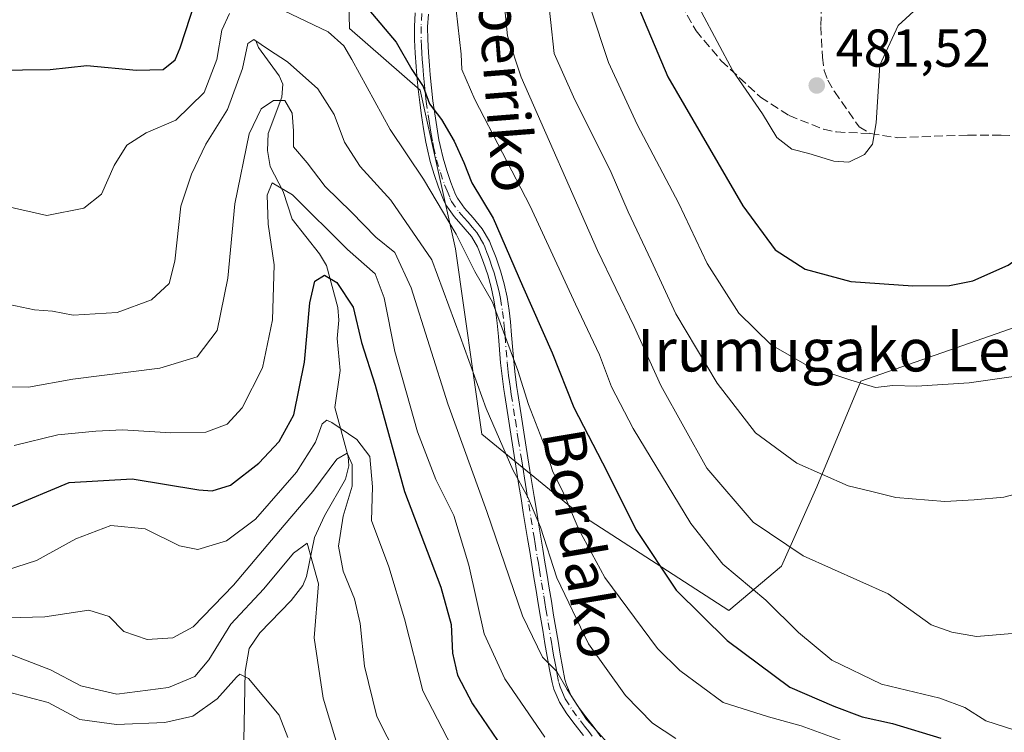
# Model space of a CAD drawing. Units: metres. Extents: x 613309 to 616737, y 4787209 to 4789584.
# Drawn here: x 616203 to 616388, y 4789275 to 4789409 of the extents above; entities that cross this region are included whole.
import ezdxf
from ezdxf.enums import TextEntityAlignment as Align

# ---------------------------------------------------------------- set-up
doc = ezdxf.new("R2010")
doc.units = ezdxf.units.M
doc.header["$MEASUREMENT"] = 0
doc.linetypes.add('DGN Style 3', pattern=[2.307223458686699, 1.648016756204785, -0.6592067024819142])
doc.linetypes.add('DGN Style 4', pattern=[2.6384748266838614, 1.318413404963828, -0.6592067024819142, 0.001648016756204785, -0.6592067024819142])
for name, color, linetype, lineweight in [('Arbolado forestal CxS', 92, 'Continuous', 0), ('Camino Cxs', 7, 'Continuous', 0), ('Camino eje', 30, 'DGN Style 4', 13), ('Corriente natural lineal', 142, 'Continuous', 13), ('Curva de nivel maestra', 30, 'Continuous', 30), ('Curva de nivel normal', 30, 'Continuous', 0), ('Pastizal CxS', 92, 'Continuous', 0), ('Punto de cota en terreno', 7, 'Continuous', 0), ('Rótulo de punto de cota en terreno', 7, 'Continuous', 0), ('Senda', 7, 'DGN Style 3', 0), ('Texto cartográfico', 7, 'Continuous', 0)]:
    doc.layers.add(name, color=color, linetype=linetype, lineweight=lineweight)
doc.styles.add('Style-Arial', font='txt')

# ---------------------------------------------------------------- blocks, each defined once
blk = doc.blocks.new('5PATER')
at = {"layer": 'Punto de cota en terreno', "linetype": 'Continuous', "lineweight": 0}
h = blk.add_hatch(color=51, dxfattribs=at)
edge = h.paths.add_edge_path()
edge.add_ellipse((0, 0), major_axis=(-0.1095731443231308, -0.1110710700762829), ratio=0.9994222409660322, start_angle=0, end_angle=360)

msp = doc.modelspace()

# ---------------------------------------------------------------- linework, layer by layer
at = {"layer": 'Arbolado forestal CxS', "color": 92, "linetype": 'Continuous', "lineweight": 0}
msp.add_polyline3d([(616262.9433000004, 4789470.2927, 464.4456000000064), (616264.6023000004, 4789407.286900001, 447.1002000000008), (616277.8667000001, 4789395.6809, 449.8804999999993), (616284.5011, 4789365.8367, 444.1239999999962), (616289.4759000001, 4789331.016899999, 438.1046000000061), (616307.7169000005, 4789316.094900001, 445.4652999999962), (616335.9068999998, 4789297.856899999, 452.8579000000027), (616345.8561000006, 4789306.147100001, 459.1552999999985), (616352.4879000002, 4789321.069499999, 464.7652999999991), (616360.7789000003, 4789340.966499999, 470.6049999999959), (616393.9423000002, 4789352.5725, 473.2115999999951), (616427.1061000006, 4789372.470899999, 471.6297999999952), (616447.0049000002, 4789370.8125, 468.1530000000057), (616455.2966999998, 4789329.3621, 460.2502999999998), (616453.6388999998, 4789301.175100001, 454.4152999999933), (616430.4244999997, 4789289.567299999, 456.6631999999955), (616412.1838999996, 4789281.2773, 456.053899999999), (616402.2351000002, 4789266.3553, 452.3647000000056)], dxfattribs=at)
msp.add_polyline3d([(616262.9433000004, 4789470.2927, 464.4456000000064), (616264.6023000004, 4789407.286900001, 447.1002000000008), (616277.8667000001, 4789395.6809, 449.8804999999993), (616284.5011, 4789365.8367, 444.1239999999962), (616289.4759000001, 4789331.016899999, 438.1046000000061), (616307.7169000005, 4789316.094900001, 445.4652999999962), (616335.9068999998, 4789297.856899999, 452.8579000000027), (616345.8561000006, 4789306.147100001, 459.1552999999985), (616352.4879000002, 4789321.069499999, 464.7652999999991), (616360.7789000003, 4789340.966499999, 470.6049999999959), (616393.9423000002, 4789352.5725, 473.2115999999951), (616427.1061000006, 4789372.470899999, 471.6297999999952), (616447.0049000002, 4789370.8125, 468.1530000000057), (616455.2966999998, 4789329.3621, 460.2502999999998), (616453.6388999998, 4789301.175100001, 454.4152999999933), (616430.4244999997, 4789289.567299999, 456.6631999999955), (616412.1838999996, 4789281.2773, 456.053899999999), (616402.2351000002, 4789266.3553, 452.3647000000056)], dxfattribs=at)
at = {"layer": 'Camino Cxs', "color": 7, "linetype": 'Continuous', "lineweight": 0}
for points in [[(616308.5900999998, 4789274.290100001, 435.5718999999954), (616307.0500999996, 4789276.3101, 435.4814999999944), (616305.4801000003, 4789278.390100001, 435.9355999999971), (616304.0701000001, 4789280.610099999, 436.5742000000028), (616303.0100999996, 4789283.030099999, 436.5714000000008), (616302.6801000005, 4789284.280099999, 436.5825000000041), (616302.2100999998, 4789286.7601, 437.1156000000047), (616301.7600999996, 4789289.200099999, 437.4100999999937), (616301.3400999998, 4789291.6501, 437.4551000000066), (616300.9301000005, 4789294.100099999, 438.8916000000027), (616300.5301000001, 4789296.550100001, 440.9848999999958), (616300.1001000004, 4789299.1501, 442.8049000000028), (616299.6901000004, 4789301.600099999, 444.2565999999933), (616299.2901, 4789304.050100001, 444.3662999999942), (616298.8800999997, 4789306.5001, 443.9410000000062), (616298.4801000003, 4789308.950099999, 445.0886000000028), (616298.0701000001, 4789311.4001, 447.2504000000045), (616297.2701000003, 4789316.290100001, 451.5890000000073), (616296.8501000004, 4789318.9001, 453.475099999996), (616296.4501, 4789321.3301, 454.8203000000067), (616296.0701000001, 4789323.7601, 454.5409999999974), (616295.6801000005, 4789326.1801, 452.9729999999981), (616294.9200999998, 4789331.0101, 448.0224000000017), (616294.5500999996, 4789333.420100001, 446.010500000004), (616293.7901, 4789338.270099999, 444.6405999999988), (616293.6201, 4789339.420100001, 444.7422999999981), (616293.2801000001, 4789341.9001, 444.9658000000054), (616293.0201000003, 4789344.4001, 445.1477000000014), (616292.6001000004, 4789349.390100001, 445.5921999999992), (616292.3701, 4789351.850099999, 446.0920999999944), (616292.1401000004, 4789353.9001, 447.0016999999935), (616291.7600999996, 4789356.290100001, 448.3506000000052), (616291.2401000002, 4789358.640100001, 450.1356999999989), (616290.5800999999, 4789360.970100001, 452.4146000000038), (616289.8101000005, 4789363.290100001, 454.5748000000021), (616288.9301000005, 4789365.590100001, 456.0798000000068), (616288.6801000005, 4789366.210100001, 456.4608000000007), (616287.5201000003, 4789368.190099999, 458.1579999999958), (616285.9801000003, 4789370.020099999, 459.5084999999963), (616284.2500999998, 4789371.950099999, 460.3754000000045), (616282.7200999996, 4789374.130100001, 460.7722000000067), (616282.2701000003, 4789375.0601, 460.9397999999928), (616281.3201000001, 4789377.450099999, 461.4719999999944), (616280.4901000002, 4789379.850099999, 460.1270999999979), (616279.7801000001, 4789382.280099999, 459.293399999995), (616279.1901000004, 4789384.7601, 457.8638999999966), (616278.9600999998, 4789385.920100001, 457.1247000000003), (616278.5201000003, 4789388.4101, 456.5700999999972), (616278.1401000004, 4789390.9001, 457.7896999999939), (616277.8000999996, 4789393.4001, 458.5877999999939), (616277.5100999996, 4789395.890100001, 458.6434000000008), (616277.2600999996, 4789398.380100001, 458.5872999999993), (616277.1201, 4789400.170100001, 458.6224999999977), (616276.9401000004, 4789402.6501, 458.6214000000036), (616276.8101000005, 4789405.1501, 456.8620999999985), (616276.7901, 4789407.6801, 455.0932999999932), (616276.9501, 4789410.2301, 454.3007000000071)], [(616308.5900999998, 4789274.290100001, 435.5718999999954), (616307.0500999996, 4789276.3101, 435.4814999999944), (616305.4801000003, 4789278.390100001, 435.9355999999971), (616304.0701000001, 4789280.610099999, 436.5742000000028), (616303.0100999996, 4789283.030099999, 436.5714000000008), (616302.6801000005, 4789284.280099999, 436.5825000000041), (616302.2100999998, 4789286.7601, 437.1156000000047), (616301.7600999996, 4789289.200099999, 437.4100999999937), (616301.3400999998, 4789291.6501, 437.4551000000066), (616300.9301000005, 4789294.100099999, 438.8916000000027), (616300.5301000001, 4789296.550100001, 440.9848999999958), (616300.1001000004, 4789299.1501, 442.8049000000028), (616299.6901000004, 4789301.600099999, 444.2565999999933), (616299.2901, 4789304.050100001, 444.3662999999942), (616298.8800999997, 4789306.5001, 443.9410000000062), (616298.4801000003, 4789308.950099999, 445.0886000000028), (616298.0701000001, 4789311.4001, 447.2504000000045), (616297.2701000003, 4789316.290100001, 451.5890000000073), (616296.8501000004, 4789318.9001, 453.475099999996), (616296.4501, 4789321.3301, 454.8203000000067), (616296.0701000001, 4789323.7601, 454.5409999999974), (616295.6801000005, 4789326.1801, 452.9729999999981), (616294.9200999998, 4789331.0101, 448.0224000000017), (616294.5500999996, 4789333.420100001, 446.010500000004), (616293.7901, 4789338.270099999, 444.6405999999988), (616293.6201, 4789339.420100001, 444.7422999999981), (616293.2801000001, 4789341.9001, 444.9658000000054), (616293.0201000003, 4789344.4001, 445.1477000000014), (616292.6001000004, 4789349.390100001, 445.5921999999992), (616292.3701, 4789351.850099999, 446.0920999999944), (616292.1401000004, 4789353.9001, 447.0016999999935), (616291.7600999996, 4789356.290100001, 448.3506000000052), (616291.2401000002, 4789358.640100001, 450.1356999999989), (616290.5800999999, 4789360.970100001, 452.4146000000038), (616289.8101000005, 4789363.290100001, 454.5748000000021), (616288.9301000005, 4789365.590100001, 456.0798000000068), (616288.6801000005, 4789366.210100001, 456.4608000000007), (616287.5201000003, 4789368.190099999, 458.1579999999958), (616285.9801000003, 4789370.020099999, 459.5084999999963), (616284.2500999998, 4789371.950099999, 460.3754000000045), (616282.7200999996, 4789374.130100001, 460.7722000000067), (616282.2701000003, 4789375.0601, 460.9397999999928), (616281.3201000001, 4789377.450099999, 461.4719999999944), (616280.4901000002, 4789379.850099999, 460.1270999999979), (616279.7801000001, 4789382.280099999, 459.293399999995), (616279.1901000004, 4789384.7601, 457.8638999999966), (616278.9600999998, 4789385.920100001, 457.1247000000003), (616278.5201000003, 4789388.4101, 456.5700999999972), (616278.1401000004, 4789390.9001, 457.7896999999939), (616277.8000999996, 4789393.4001, 458.5877999999939), (616277.5100999996, 4789395.890100001, 458.6434000000008), (616277.2600999996, 4789398.380100001, 458.5872999999993), (616277.1201, 4789400.170100001, 458.6224999999977), (616276.9401000004, 4789402.6501, 458.6214000000036), (616276.8101000005, 4789405.1501, 456.8620999999985), (616276.7901, 4789407.6801, 455.0932999999932), (616276.9501, 4789410.2301, 454.3007000000071)], [(616279.4401000004, 4789409.960100001, 454.761599999998), (616279.2901, 4789407.610099999, 455.110400000005), (616279.3101000005, 4789405.220100001, 456.1858999999968), (616279.4401000004, 4789402.800100001, 457.2409000000043), (616279.6101000002, 4789400.360099999, 457.3846999999951), (616279.7600999996, 4789398.600099999, 457.3913999999932), (616279.9901000002, 4789396.1501, 457.1889999999985), (616280.2801000001, 4789393.710100001, 456.7174999999989), (616280.6101000002, 4789391.2601, 455.790399999998), (616280.9901000002, 4789388.8201, 454.4542999999976), (616281.4200999998, 4789386.380100001, 454.443299999999), (616281.6300999997, 4789385.290100001, 455.1652000000031), (616282.1901000004, 4789382.920100001, 456.6542000000045), (616282.8701, 4789380.600099999, 458.4321999999956), (616283.6601, 4789378.3201, 460.5673999999999), (616284.5500999996, 4789376.0701, 461.1426000000066), (616284.8800999997, 4789375.4001, 461.0350000000035), (616286.2100999998, 4789373.5101, 460.778999999995), (616287.8601000002, 4789371.6601, 459.9980999999971), (616289.5701000001, 4789369.640100001, 457.5374000000011), (616290.9200999998, 4789367.3201, 454.7599000000046), (616291.2500999998, 4789366.5101, 454.179099999994), (616292.1601, 4789364.130100001, 452.3711999999941), (616292.9700999996, 4789361.710100001, 450.9713999999949), (616293.6601, 4789359.2501, 449.8389000000025), (616294.2200999996, 4789356.7601, 448.9397999999928), (616294.6201, 4789354.2401, 448.2548999999999), (616294.8601000002, 4789352.110099999, 447.6888000000035), (616295.0900999998, 4789349.600099999, 447.2701999999991), (616295.5100999996, 4789344.640100001, 446.4726999999984), (616295.7701000003, 4789342.200099999, 446.1067000000039), (616296.0900999998, 4789339.780099999, 445.8505000000005), (616296.2600999996, 4789338.6501, 445.7364999999991), (616297.0201000003, 4789333.8101, 445.903999999995), (616297.3901000004, 4789331.390100001, 447.2173000000039), (616298.1501000002, 4789326.5701, 452.9603000000062), (616298.5301000001, 4789324.1501, 454.8110000000015), (616299.3101000005, 4789319.300100001, 454.1949000000022), (616299.7401000002, 4789316.690099999, 452.5638000000035), (616300.1401000004, 4789314.2501, 450.4992000000057), (616300.9401000004, 4789309.350099999, 446.5402999999933), (616301.3501000004, 4789306.9101, 445.3975999999967), (616301.7500999998, 4789304.460100001, 446.5880000000034), (616302.1601, 4789302.0101, 447.3907000000036), (616302.5601000005, 4789299.5601, 445.5328000000009), (616302.9901000002, 4789296.950099999, 443.3092000000034), (616303.8101000005, 4789292.0701, 440.1916999999958), (616304.2200999996, 4789289.640100001, 440.9723999999987), (616304.6601, 4789287.220100001, 441.8129000000045), (616305.1201, 4789284.8301, 441.0053000000044), (616305.3800999997, 4789283.860099999, 440.7081999999937), (616306.2801000001, 4789281.790100001, 440.1463999999978), (616307.5401, 4789279.8101, 439.067200000005), (616309.0401, 4789277.8201, 437.5142999999953), (616310.5900999998, 4789275.800100001, 437.2091999999975), (616311.8800999997, 4789274.0701, 436.722299999994)], [(616279.4401000004, 4789409.960100001, 454.761599999998), (616279.2901, 4789407.610099999, 455.110400000005), (616279.3101000005, 4789405.220100001, 456.1858999999968), (616279.4401000004, 4789402.800100001, 457.2409000000043), (616279.6101000002, 4789400.360099999, 457.3846999999951), (616279.7600999996, 4789398.600099999, 457.3913999999932), (616279.9901000002, 4789396.1501, 457.1889999999985), (616280.2801000001, 4789393.710100001, 456.7174999999989), (616280.6101000002, 4789391.2601, 455.790399999998), (616280.9901000002, 4789388.8201, 454.4542999999976), (616281.4200999998, 4789386.380100001, 454.443299999999), (616281.6300999997, 4789385.290100001, 455.1652000000031), (616282.1901000004, 4789382.920100001, 456.6542000000045), (616282.8701, 4789380.600099999, 458.4321999999956), (616283.6601, 4789378.3201, 460.5673999999999), (616284.5500999996, 4789376.0701, 461.1426000000066), (616284.8800999997, 4789375.4001, 461.0350000000035), (616286.2100999998, 4789373.5101, 460.778999999995), (616287.8601000002, 4789371.6601, 459.9980999999971), (616289.5701000001, 4789369.640100001, 457.5374000000011), (616290.9200999998, 4789367.3201, 454.7599000000046), (616291.2500999998, 4789366.5101, 454.179099999994), (616292.1601, 4789364.130100001, 452.3711999999941), (616292.9700999996, 4789361.710100001, 450.9713999999949), (616293.6601, 4789359.2501, 449.8389000000025), (616294.2200999996, 4789356.7601, 448.9397999999928), (616294.6201, 4789354.2401, 448.2548999999999), (616294.8601000002, 4789352.110099999, 447.6888000000035), (616295.0900999998, 4789349.600099999, 447.2701999999991), (616295.5100999996, 4789344.640100001, 446.4726999999984), (616295.7701000003, 4789342.200099999, 446.1067000000039), (616296.0900999998, 4789339.780099999, 445.8505000000005), (616296.2600999996, 4789338.6501, 445.7364999999991), (616297.0201000003, 4789333.8101, 445.903999999995), (616297.3901000004, 4789331.390100001, 447.2173000000039), (616298.1501000002, 4789326.5701, 452.9603000000062), (616298.5301000001, 4789324.1501, 454.8110000000015), (616299.3101000005, 4789319.300100001, 454.1949000000022), (616299.7401000002, 4789316.690099999, 452.5638000000035), (616300.1401000004, 4789314.2501, 450.4992000000057), (616300.9401000004, 4789309.350099999, 446.5402999999933), (616301.3501000004, 4789306.9101, 445.3975999999967), (616301.7500999998, 4789304.460100001, 446.5880000000034), (616302.1601, 4789302.0101, 447.3907000000036), (616302.5601000005, 4789299.5601, 445.5328000000009), (616302.9901000002, 4789296.950099999, 443.3092000000034), (616303.8101000005, 4789292.0701, 440.1916999999958), (616304.2200999996, 4789289.640100001, 440.9723999999987), (616304.6601, 4789287.220100001, 441.8129000000045), (616305.1201, 4789284.8301, 441.0053000000044), (616305.3800999997, 4789283.860099999, 440.7081999999937), (616306.2801000001, 4789281.790100001, 440.1463999999978), (616307.5401, 4789279.8101, 439.067200000005), (616309.0401, 4789277.8201, 437.5142999999953), (616310.5900999998, 4789275.800100001, 437.2091999999975), (616311.8800999997, 4789274.0701, 436.722299999994)]]:
    msp.add_polyline3d(points, dxfattribs=at)
at = {"layer": 'Camino eje', "color": 30, "linetype": 'DGN Style 4', "lineweight": 13}
msp.add_polyline3d([(616278.1951000001, 4789410.095100001, 454.2088999999978), (616278.0401, 4789407.645099999, 454.5671000000002), (616278.0601000005, 4789405.1851, 456.1992999999929), (616278.1250999998, 4789403.9351, 457.0475000000006), (616278.1901000004, 4789402.725099999, 457.8390999999974), (616278.2801000001, 4789401.485099999, 457.9885000000068), (616278.3651000002, 4789400.265100001, 457.9995999999956), (616278.4401000004, 4789399.3851, 458.001099999994), (616278.5100999996, 4789398.4901, 458.0059000000037), (616278.6350999996, 4789397.245100001, 457.9857000000048), (616278.7500999998, 4789396.020099999, 457.9051000000036), (616278.8951000003, 4789394.7751, 457.7841999999946), (616279.0401, 4789393.5551, 457.6392999999953), (616279.3750999998, 4789391.0801, 456.7850000000035), (616279.5651000004, 4789389.860099999, 456.1557999999932), (616279.7550999997, 4789388.6151, 455.5065000000032), (616279.9700999996, 4789387.395099999, 454.9602000000014), (616280.2424999997, 4789385.877499999, 455.9640000000073), (616280.4101, 4789385.0251, 456.5173000000068), (616280.9851000002, 4789382.600099999, 458.0157000000036), (616281.6801000005, 4789380.225099999, 459.2880000000005), (616282.4901000002, 4789377.8851, 461.0599999999977), (616282.9351000005, 4789376.7601, 461.272299999997), (616283.4924999997, 4789375.397500001, 461.0215000000026), (616283.8000999996, 4789374.765100001, 460.9131999999955), (616285.2301000003, 4789372.7301, 460.6223999999929), (616286.0950999996, 4789371.765100001, 460.2915999999968), (616286.9200999998, 4789370.840100001, 459.7845999999991), (616287.6901000004, 4789369.925100001, 459.0581999999995), (616288.5450999998, 4789368.915100001, 457.7978000000003), (616289.2200999996, 4789367.755100001, 456.4661999999954), (616289.8000999996, 4789366.765100001, 455.5774999999995), (616290.0274999999, 4789366.2051, 455.2060999999958), (616290.5301000001, 4789364.9001, 454.3157000000065), (616290.9851000002, 4789363.710100001, 453.4468999999954), (616291.3901000004, 4789362.5001, 452.5697999999975), (616291.7751000002, 4789361.340100001, 451.3758999999991), (616292.1051000003, 4789360.175100001, 450.2676999999967), (616292.4501, 4789358.9451, 449.1303999999946), (616292.7100999998, 4789357.770099999, 448.4643999999971), (616292.9901000002, 4789356.5251, 448.0795999999973), (616293.3800999997, 4789354.0701, 447.3606), (616293.6151000002, 4789351.9801, 446.7994000000036), (616293.7301000003, 4789350.725099999, 446.6137000000017), (616293.8450999996, 4789349.495100001, 446.4293000000035), (616294.2651000004, 4789344.520099999, 445.8046000000032), (616294.3951000003, 4789343.300100001, 445.6760000000068), (616294.5251000002, 4789342.050100001, 445.5351999999984), (616294.6951000001, 4789340.8101, 445.4161000000022), (616294.8551000003, 4789339.600099999, 445.295100000003), (616295.0251000002, 4789338.460100001, 445.1872000000003), (616295.7851, 4789333.6151, 445.9303999999975), (616296.1551000001, 4789331.200099999, 447.6206999999995), (616296.3450999996, 4789329.9901, 449.0629000000045), (616296.9151, 4789326.3751, 452.8353999999963), (616297.1101000002, 4789325.165100001, 453.7394999999961), (616297.3000999996, 4789323.9551, 454.6888000000035), (616297.4951, 4789322.745100001, 455.6852000000072), (616297.6851000005, 4789321.530099999, 455.2786000000052), (616297.8850999996, 4789320.315099999, 454.5402000000031), (616298.2901, 4789317.795100001, 453.0681999999942), (616298.7050999999, 4789315.270099999, 450.9940000000061), (616299.3051000005, 4789311.600099999, 447.866200000004), (616299.5100999996, 4789310.3751, 446.8361000000005), (616299.9101, 4789307.925100001, 444.8335999999982), (616300.1151000002, 4789306.7051, 444.7026000000042), (616300.3151000004, 4789305.4801, 445.0718999999954), (616300.7251000004, 4789303.030099999, 446.0149999999995), (616301.1250999998, 4789300.5801, 445.0065000000032), (616301.3300999999, 4789299.3551, 444.1803999999975), (616301.5450999998, 4789298.0551, 443.2694000000047), (616301.9600999998, 4789295.5251, 441.0641999999935), (616302.5751, 4789291.860099999, 438.1875), (616302.7801000001, 4789290.645099999, 438.3962999999931), (616302.9901000002, 4789289.420100001, 438.6665999999968), (616303.2100999998, 4789288.210100001, 439.0127999999968), (616303.4351000005, 4789286.9901, 439.186600000001), (616303.6651, 4789285.795100001, 439.0133999999962), (616303.9650999998, 4789284.3125, 438.7180999999982), (616304.1951000001, 4789283.4451, 438.5724999999948), (616304.6451000003, 4789282.4101, 438.5620000000054), (616305.1750999996, 4789281.200099999, 438.2309999999998), (616306.5100999996, 4789279.100099999, 437.3552000000054), (616308.0450999998, 4789277.065099999, 436.1925000000047), (616308.8151000004, 4789276.0551, 436.3310000000056), (616309.5900999998, 4789275.045100001, 436.3138000000035), (616310.2351000002, 4789274.1801, 436.1655000000028)], dxfattribs=at)
at = {"layer": 'Corriente natural lineal', "color": 142, "linetype": 'Continuous', "lineweight": 13}
msp.add_polyline3d([(616247, 4789405, 442.5485000000045), (616247.5085000005, 4789403.715600001, 441.7121000000043), (616251.3812999995, 4789398.4122, 439.2314999999944), (616252.0754000006, 4789396.812999999, 438.2866000000067), (616251.8772999998, 4789394.404800001, 436.8910999999935), (616249.3174000002, 4789387.519900001, 435.1404999999941), (616249.1393999998, 4789384.3693, 434.5295999999944), (616249.6913000002, 4789381.311899999, 433.6043000000063), (616252.1348000001, 4789376.6524, 430.9199999999983), (616253.7841999996, 4789371.453500001, 429.9214000000065), (616258.9496999999, 4789364.929199999, 428.1211999999941), (616260.2874999996, 4789362.692299999, 428.0301000000036), (616262.3768999996, 4789354.814400001, 425.1184999999969), (616262.6070999998, 4789352.4539, 424.1263000000035), (616262.2708999999, 4789348.998000001, 423.4382000000041), (616262.8131999997, 4789342.995200001, 422.2320999999939), (616261.8477999996, 4789335.998400001, 420.5647000000026), (616264.3311999999, 4789326.779200001, 417.6070000000037), (616264.4839000005, 4789325.0198, 416.8494999999967), (616263.8699000003, 4789322.512, 415.317200000005), (616259.8668999998, 4789315.6073, 413.8622000000032), (616258.0118000006, 4789311.534, 411.607999999993), (616256.5114000002, 4789304.204299999, 409.6594999999944), (616255.8140000004, 4789302.549699999, 409.3061000000016), (616253.6073000003, 4789299.6917, 409.5908999999957), (616247.7247000001, 4789293.642700001, 408.1156000000047), (616245.7335999999, 4789290.6962, 407.9250000000029), (616244.9691000005, 4789286.346200001, 406.6649999999936), (616244.6535999998, 4789270.1435, 401.4777999999933)], dxfattribs=at)
at = {"layer": 'Curva de nivel maestra', "color": 30, "linetype": 'Continuous', "lineweight": 30, "flags": 128}
for points, elevation in [([(616263.7699999996, 4789416.130100001), (616273.4000000004, 4789404.720100001), (616276.2999999998, 4789399.5801), (616278.4199999999, 4789396.4001), (616279.6600000003, 4789393.1501), (616281.8799999999, 4789390.200099999), (616284.29, 4789386.120100001), (616286.0999999996, 4789382.100099999), (616287.5899999999, 4789378.2601), (616291.6200000001, 4789371.630100001), (616297.1500000004, 4789358.9101), (616302.7100000001, 4789346.290100001), (616306.7599999999, 4789336.0101), (616313.0499999998, 4789323.9301), (616318.4699999997, 4789313.0601), (616326.0300000003, 4789301.6601), (616335.5999999996, 4789292.190099999), (616347.3799999999, 4789283.4001), (616355.6600000003, 4789279.840100001), (616360.9800000006, 4789277.850099999), (616366.7199999997, 4789276.590100001), (616375.7999999998, 4789273.8201)], 450), ([(616197.8399999999, 4789399.4801), (616208.3099999996, 4789399.610099999), (616215.1699999999, 4789400.360099999), (616224.5099999999, 4789399.4301), (616229.5199999996, 4789399.5801), (616231.79, 4789401.4101), (616232.7400000002, 4789403.6601), (616235.6200000001, 4789412.520099999)], 450), ([(616318.1100000005, 4789413.2401), (616324.4600000001, 4789398.220100001), (616338.5800000001, 4789373.920100001), (616344.6200000001, 4789365.670100001), (616350.2599999999, 4789362.050100001), (616358.8799999999, 4789359.700099999), (616370.54, 4789358.880100001), (616377.4400000004, 4789358.950099999), (616381.8200000003, 4789359.850099999), (616388.4400000004, 4789362.770099999), (616396.2800000003, 4789368.360099999), (616398.8399999999, 4789372.720100001), (616402.5099999999, 4789379.0801), (616408.4500000002, 4789385.090100001), (616411.7000000002, 4789389.210100001), (616413.4400000004, 4789393.9101), (616414.6799999997, 4789400.4901), (616416.0700000003, 4789403.880100001), (616418.8799999999, 4789407.220100001), (616422.1600000003, 4789410.0001)], 475), ([(616200.7999999998, 4789317.2401), (616211.9000000004, 4789321.890100001), (616223.7300000006, 4789322.610099999), (616236.2300000006, 4789320.520099999), (616238.75, 4789320.3101), (616242.2300000006, 4789321.380100001), (616247.5099999999, 4789325.530099999), (616251.3799999999, 4789329.590100001), (616254.1299999999, 4789334.640100001), (616256.1299999999, 4789344.530099999), (616257.1600000003, 4789355.700099999), (616258.0999999996, 4789359.800100001), (616259.8899999997, 4789360.9101), (616262.2100000001, 4789359.5101), (616265.2699999996, 4789354.9101), (616266.8300000001, 4789348.210100001), (616269.4199999999, 4789340.2301), (616274.9199999999, 4789320.2301), (616281.7400000002, 4789302.2401), (616283.7199999997, 4789295.210100001), (616283.9400000004, 4789289.800100001), (616284.9299999997, 4789285.640100001), (616287.7400000002, 4789280.2601), (616295.2400000002, 4789269.2601)], 425)]:
    msp.add_lwpolyline(points, dxfattribs=dict(at, elevation=elevation))
at = {"layer": 'Curva de nivel normal', "color": 30, "linetype": 'Continuous', "lineweight": 0, "flags": 128}
for points, elevation in [([(616293.2999999998, 4789415.859999999), (616294.2999999998, 4789405.890000001), (616296.8899999997, 4789398.109999999), (616311.2400000002, 4789365.52), (616318.1399999997, 4789351.220000001), (616323.1299999999, 4789340.16), (616331.7699999996, 4789324.619999999), (616340.5099999999, 4789314.42), (616349.9400000004, 4789308.130000001), (616365.8799999999, 4789300.99), (616373.9699999997, 4789295.15), (616377.8499999996, 4789293.730000001), (616382.54, 4789292.91), (616389.2000000002, 4789293.49)], 460), ([(616395.7300000006, 4789321.279999999), (616387.6399999997, 4789319.130000001), (616382.0599999996, 4789318.67), (616376.54, 4789318.359999999), (616367.3600000005, 4789319.08), (616362.8099999996, 4789320.210000001), (616358.3600000005, 4789321.300000001), (616348.7199999997, 4789325.550000001), (616340.9699999997, 4789331.27), (616333.7699999996, 4789340.59), (616325.9900000002, 4789353.619999999), (616321.3399999999, 4789363.689999999), (616317.0199999996, 4789372.810000001), (616313.7800000003, 4789380.220000001), (616306.6900000004, 4789394.460000001), (616303.0999999996, 4789402.609999999), (616301.6900000004, 4789415.42)], 465), ([(616284.3300000001, 4789413.550000001), (616285.5800000001, 4789402.470000001), (616285.7100000001, 4789399.609999999), (616288.1900000004, 4789393.91), (616298.54, 4789373.890000001), (616307.0999999996, 4789355.470000001), (616311.6399999997, 4789345.890000001), (616313.8600000005, 4789339.869999999), (616317.9500000002, 4789332.050000001), (616328.7999999998, 4789314.17), (616334.8300000001, 4789306.52), (616342.9100000003, 4789299.76), (616349.0099999999, 4789293.699999999), (616355.3200000003, 4789288.5), (616364.6200000001, 4789283.980000001), (616375.6399999997, 4789281.34), (616380.3200000003, 4789279.57), (616384.25, 4789277.08), (616389.54, 4789275.390000001)], 455), ([(616359.8799999999, 4789272.380000001), (616349.54, 4789276.109999999), (616343.3799999999, 4789277.859999999), (616334.8799999999, 4789280.5), (616326.6900000004, 4789286.539999999), (616322.5, 4789290.699999999), (616312.6299999999, 4789304.050000001), (616307.7400000002, 4789313.09), (616304.8700000001, 4789319.880000001), (616302.79, 4789324.130000001), (616301.3499999996, 4789328.680000001), (616298.2699999996, 4789336.600000001), (616296.2800000003, 4789342.939999999), (616293.5599999996, 4789350.230000001), (616291.4699999997, 4789355.800000001), (616288.1600000003, 4789361.57), (616284.6500000004, 4789368.619999999), (616278.5300000003, 4789378.939999999), (616272.2100000001, 4789388.300000001), (616265.04, 4789401.49), (616263.5099999999, 4789404.02), (616260.5599999996, 4789406.67), (616252.2999999998, 4789410.59)], 445), ([(616309.9000000004, 4789411.100000001), (616313.3200000003, 4789400.880000001), (616318.6900000004, 4789389.25), (616326.54, 4789374.359999999), (616331.8700000001, 4789363.109999999), (616337.7999999998, 4789353.730000001), (616343.8700000001, 4789347.779999999), (616350.6600000003, 4789343.91), (616358.8600000005, 4789341.180000001), (616363.4900000002, 4789339.75), (616366.7999999998, 4789340.15), (616371.2400000002, 4789340.039999999), (616381.1399999997, 4789340.640000001), (616394.7400000002, 4789342.58)], 470), ([(616330.7800000003, 4789410.359999999), (616336.7000000002, 4789399.359999999), (616342.2400000002, 4789391.25), (616344.9900000002, 4789386.779999999), (616347.79, 4789384.59), (616350.9900000002, 4789383.779999999), (616355.6600000003, 4789382.33), (616358.5199999996, 4789382.180000001), (616361.4600000001, 4789383.609999999), (616362.9800000006, 4789385.550000001), (616363.6200000001, 4789389.550000001), (616364.3300000001, 4789400.380000001), (616367.7999999998, 4789407.880000001), (616371.4299999997, 4789411.199999999)], 480), ([(616242.0499999998, 4789410.109999999), (616240.5499999998, 4789407), (616239.6699999999, 4789401.49), (616237.2400000002, 4789395.27), (616231.9000000004, 4789390.060000001), (616226.3300000001, 4789387.680000001), (616222.7199999997, 4789385.350000001), (616220.3499999996, 4789381.52), (616217.9199999999, 4789376.109999999), (616214.6200000001, 4789373.49), (616207.6799999997, 4789372.140000001), (616200.2000000002, 4789373.800000001)], 445), ([(616200.5700000003, 4789355.380000001), (616205.3799999999, 4789354.369999999), (616208.7400000002, 4789354.15), (616212.6399999997, 4789353.369999999), (616220.8799999999, 4789353.890000001), (616227.3600000005, 4789356.230000001), (616230.6500000004, 4789359.310000001), (616231.7699999996, 4789363.560000001), (616232.8399999999, 4789373.890000001), (616234.8700000001, 4789379.890000001), (616237.5599999996, 4789385.550000001), (616241.6399999997, 4789392.039999999), (616244.4800000006, 4789399.779999999), (616245.4900000002, 4789404.480000001), (616246.5800000001, 4789405.230000001), (616249.3300000001, 4789403.32), (616252.9500000002, 4789401), (616258.6600000003, 4789395.92), (616261.7000000002, 4789391.15), (616263.6600000003, 4789385.890000001), (616266.5800000001, 4789381.359999999), (616272.3899999997, 4789375), (616280.0599999996, 4789363.800000001), (616285.3799999999, 4789349.390000001), (616290.3099999996, 4789335.82), (616295.2999999998, 4789324.289999999), (616298.1299999999, 4789319.16), (616300.5, 4789313.480000001), (616303.5999999996, 4789303.949999999), (616309.5300000003, 4789291.539999999), (616316.5099999999, 4789281.859999999), (616321.5800000001, 4789276.640000001), (616325.9900000002, 4789273.74)], 440), ([(616313.1299999999, 4789272.92), (616309.1699999999, 4789277.34), (616305.5300000003, 4789282.960000001), (616303.5800000001, 4789286.380000001), (616300.8899999997, 4789289.08), (616297.1299999999, 4789296.800000001), (616290.4000000004, 4789316.480000001), (616283.0700000003, 4789336.67), (616276.1900000004, 4789358.52), (616273.1100000005, 4789365.15), (616269.5499999998, 4789368.029999999), (616264.9600000001, 4789372.730000001), (616260.0099999999, 4789377.57), (616256.6200000001, 4789382), (616254.0499999998, 4789385.039999999), (616254.0599999996, 4789388.029999999), (616253.7999999998, 4789391.4), (616252.4600000001, 4789393.77), (616250.2999999998, 4789393.76), (616247.9800000006, 4789392.210000001), (616245.7199999997, 4789387.470000001), (616243, 4789374.32), (616241.7100000001, 4789360.33), (616239.7100000001, 4789350.470000001), (616235.9400000004, 4789345.51), (616228.9000000004, 4789343.380000001), (616212.5700000003, 4789341.350000001), (616204.2300000006, 4789339.859999999), (616200.0800000001, 4789339.869999999)], 435), ([(616201.5300000003, 4789328.859999999), (616209.7300000006, 4789330.850000001), (616216.8899999997, 4789331.550000001), (616221.9299999997, 4789331.83), (616231, 4789331.220000001), (616237.5700000003, 4789331.380000001), (616241.5700000003, 4789332.869999999), (616244.3899999997, 4789335.92), (616248.2599999999, 4789343.5), (616250.1399999997, 4789352.49), (616250.4199999999, 4789362.82), (616249.3200000003, 4789370.5), (616249.0999999996, 4789375.939999999), (616250.0700000003, 4789378.25), (616253.9000000004, 4789376.01), (616264.2199999997, 4789365.720000001), (616269.4299999997, 4789361.119999999), (616271.1399999997, 4789356.619999999), (616273.0899999999, 4789346.57), (616277.3600000005, 4789331.439999999), (616280.7999999998, 4789322.480000001), (616284.2000000002, 4789315.699999999), (616287.0499999998, 4789306.33), (616289.9299999997, 4789293.430000001), (616293.7800000003, 4789284.960000001), (616301.3600000005, 4789274.02)], 430), ([(616192.2400000002, 4789302.9), (616205.7100000001, 4789307.24), (616213.0999999996, 4789311.34), (616219.7000000002, 4789313.82), (616226.1799999997, 4789313.199999999), (616232.5999999996, 4789309.99), (616236.0800000001, 4789309.289999999), (616241.4600000001, 4789310.960000001), (616246.9000000004, 4789314.980000001), (616254.6500000004, 4789323.869999999), (616258.2000000002, 4789329.470000001), (616259.4699999997, 4789332.970000001), (616260.3499999996, 4789333.609999999), (616261.29, 4789333.210000001), (616266, 4789329.970000001), (616268.4199999999, 4789326.779999999), (616268.8899999997, 4789321.100000001), (616268.75, 4789314.76), (616272, 4789306.02), (616274.9100000003, 4789296.26), (616278.3600000005, 4789282.699999999), (616284.7999999998, 4789270.380000001)], 420), ([(616200.3700000001, 4789296.449999999), (616207.3200000003, 4789296.66), (616215.5599999996, 4789297.9), (616219.3899999997, 4789296.720000001), (616222.1799999997, 4789293.850000001), (616226.5300000003, 4789292.380000001), (616231.3799999999, 4789292.699999999), (616235.2199999997, 4789294.75), (616242.79, 4789302.57), (616252.29, 4789313.9), (616257.7000000002, 4789320.230000001), (616262.2100000001, 4789326.279999999), (616264.1399999997, 4789327.42), (616265.0800000001, 4789325.279999999), (616265.0999999996, 4789321.230000001), (616263.4100000003, 4789315.57), (616262.5300000003, 4789309.9), (616263.4100000003, 4789305.24), (616265.5499999998, 4789300.029999999), (616266.5999999996, 4789295.41), (616267.4000000004, 4789287.359999999), (616269.7100000001, 4789277.9), (616273.5899999999, 4789270.220000001)], 415), ([(616200.3899999997, 4789289.730000001), (616208.3300000001, 4789286.66), (616214.0499999998, 4789283.689999999), (616220.8300000001, 4789282.100000001), (616230.5300000003, 4789283.33), (616235.4800000006, 4789285.439999999), (616238.1299999999, 4789288.550000001), (616242.2599999999, 4789295.24), (616248.5, 4789301.9), (616254.0899999999, 4789308.600000001), (616256.6500000004, 4789310.470000001), (616258.7800000003, 4789302.82), (616257.9299999997, 4789292.689999999), (616259.6500000004, 4789281.34), (616263.0300000003, 4789270.130000001)], 410), ([(616200.2400000002, 4789282.51), (616207.9000000004, 4789280.5), (616213.9000000004, 4789277.350000001), (616220.7599999999, 4789276.380000001), (616229.8499999996, 4789276.789999999), (616235.0999999996, 4789277.980000001), (616239.7300000006, 4789281.189999999), (616243.3200000003, 4789285.300000001), (616243.9500000002, 4789285.869999999), (616245.6100000005, 4789285.039999999), (616251.3399999999, 4789278.16), (616253.0099999999, 4789273.970000001)], 405)]:
    msp.add_lwpolyline(points, dxfattribs=dict(at, elevation=elevation))
at = {"layer": 'Pastizal CxS', "color": 92, "linetype": 'Continuous', "lineweight": 0}
for points in [[(616402.2351000002, 4789266.3553, 452.3647000000056), (616412.1838999996, 4789281.2773, 456.053899999999), (616430.4244999997, 4789289.567299999, 456.6631999999955), (616453.6388999998, 4789301.175100001, 454.4152999999933), (616455.2966999998, 4789329.3621, 460.2502999999998), (616447.0049000002, 4789370.8125, 468.1530000000057), (616427.1061000006, 4789372.470899999, 471.6297999999952), (616393.9423000002, 4789352.5725, 473.2115999999951), (616360.7789000003, 4789340.966499999, 470.6049999999959), (616352.4879000002, 4789321.069499999, 464.7652999999991), (616345.8561000006, 4789306.147100001, 459.1552999999985), (616335.9068999998, 4789297.856899999, 452.8579000000027), (616307.7169000005, 4789316.094900001, 445.4652999999962), (616289.4759000001, 4789331.016899999, 438.1046000000061), (616284.5011, 4789365.8367, 444.1239999999962), (616277.8667000001, 4789395.6809, 449.8804999999993), (616264.6023000004, 4789407.286900001, 447.1002000000008), (616262.9433000004, 4789470.2927, 464.4456000000064)], [(616262.9433000004, 4789470.2927, 464.4456000000064), (616264.6023000004, 4789407.286900001, 447.1002000000008), (616277.8667000001, 4789395.6809, 449.8804999999993), (616284.5011, 4789365.8367, 444.1239999999962), (616289.4759000001, 4789331.016899999, 438.1046000000061), (616307.7169000005, 4789316.094900001, 445.4652999999962), (616335.9068999998, 4789297.856899999, 452.8579000000027), (616345.8561000006, 4789306.147100001, 459.1552999999985), (616352.4879000002, 4789321.069499999, 464.7652999999991), (616360.7789000003, 4789340.966499999, 470.6049999999959), (616393.9423000002, 4789352.5725, 473.2115999999951), (616427.1061000006, 4789372.470899999, 471.6297999999952), (616447.0049000002, 4789370.8125, 468.1530000000057), (616455.2966999998, 4789329.3621, 460.2502999999998), (616453.6388999998, 4789301.175100001, 454.4152999999933), (616430.4244999997, 4789289.567299999, 456.6631999999955), (616412.1838999996, 4789281.2773, 456.053899999999), (616402.2351000002, 4789266.3553, 452.3647000000056)]]:
    msp.add_polyline3d(points, dxfattribs=at)
at = {"layer": 'Senda', "color": 7, "linetype": 'DGN Style 3', "lineweight": 0}
for points in [[(616353.5401, 4789418.700099999, 486.2263999999996), (616353.2200999996, 4789407.6801, 484.4741000000067), (616353.5301000001, 4789401.890100001, 483.6153000000049), (616353.8901000004, 4789399.420100001, 483.199099999998), (616354.5500999996, 4789397.590100001, 482.793399999995), (616355.7901, 4789395.4301, 482.1875), (616360.4401000004, 4789388.8101, 481.5813999999955), (616362.5601000005, 4789387.520099999, 481.1935999999987)], [(616325.7901, 4789413.790100001, 480.2409999999945), (616329.7600999996, 4789406.880100001, 480.726800000004), (616334.5100999996, 4789401.220100001, 480.9468999999954), (616341.8901000004, 4789394.4001, 481.7486999999965), (616347.2600999996, 4789390.940099999, 482.047000000006), (616353.7401000002, 4789388.350099999, 481.482799999998), (616356.1700999998, 4789387.840100001, 481.3671999999933), (616362.5601000005, 4789387.520099999, 481.1935999999987)], [(616362.5601000005, 4789387.520099999, 481.1935999999987), (616367.6401000004, 4789386.7601, 482.1175999999978), (616380.8701, 4789387.2501, 478.6809000000067), (616387.1601, 4789387.210100001, 478.2422999999981), (616397.6901000004, 4789386.7501, 476.7011000000057), (616410.1201, 4789385.5701, 485.4753000000055), (616414.1401000004, 4789385.340100001, 487.2511999999988), (616423.2600999996, 4789385.340100001, 478.528999999995), (616428.1001000004, 4789384.5601, 472.9446000000025), (616433.3201000001, 4789382.770099999, 471.9308000000019), (616437.7401000002, 4789380.5001, 472.7752000000037), (616443.6201, 4789376.2601, 474.5994000000064), (616447.8000999996, 4789373.710100001, 473.1282999999967), (616449.1601, 4789372.870100001, 472.8426000000036), (616453.0301000001, 4789369.590100001, 471.517200000002), (616455.1501000002, 4789368.3201, 470.975900000005), (616461.5455, 4789367.0141, 468.5868999999948)]]:
    msp.add_polyline3d(points, dxfattribs=at)

# ---------------------------------------------------------------- block references
at = {"layer": 'Punto de cota en terreno', "color": 7, "linetype": 'Continuous', "lineweight": 0, "xscale": 10, "yscale": 10, "zscale": 10}
msp.add_blockref('5PATER', (616352.4699999997, 4789396.58, 481.5200000000041), dxfattribs=at)

# ---------------------------------------------------------------- texts
at = {"layer": 'Rótulo de punto de cota en terreno', "color": 7, "linetype": 'Continuous', "lineweight": 0, "style": 'Style-Arial'}
msp.add_text('481,52', height=7.000000000000002, dxfattribs=at).set_placement((616355.9978, 4789400.107799999))
at = {"layer": 'Texto cartográfico', "color": 7, "linetype": 'Continuous', "lineweight": 0, "style": 'Style-Arial'}
for s, rotation, p in [('Etxeberriko', 274.5252615684913, (616293.274426214, 4789405.874225814)), ('Bordako', 279.5433255778105, (616308.3428460299, 4789310.436937003))]:
    msp.add_text(s, height=8, rotation=rotation, dxfattribs=at).set_placement(p, align=Align.MIDDLE_CENTER)
msp.add_text('Irumugako Lepoa', height=8, dxfattribs=at).set_placement((616363.5454573174, 4789346.79105), align=Align.MIDDLE_CENTER)

doc.saveas('drawing.dxf')
